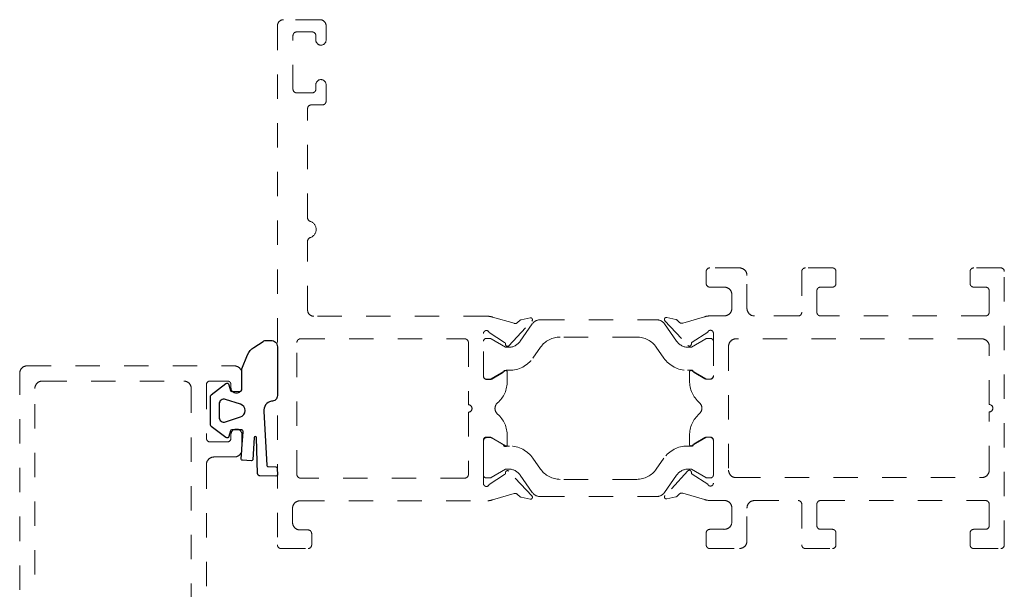
# Model space of a CAD drawing. Extents: x 68 to 492, y 24 to 47.
# Drawn here: x 291 to 295, y 32 to 34 of the extents above; entities that cross this region are included whole.
import ezdxf

# ---------------------------------------------------------------- set-up
doc = ezdxf.new("R2010")
doc.units = 0
doc.header["$LTSCALE"] = 0.3
doc.header["$MEASUREMENT"] = 0
doc.linetypes.add('HIDDEN2', pattern=[0.1875, 0.125, -0.0625])
doc.layers.add('Dimensions_Notes', color=7, linetype='CONTINUOUS', lineweight=13)
doc.layers.add('GASKET', color=2, linetype='CONTINUOUS')

msp = doc.modelspace()

# ---------------------------------------------------------------- linework, layer by layer
at = {"layer": 'Dimensions_Notes', "linetype": 'HIDDEN2'}
for points in [[(292.0425, 33.8469, 0.414214), (292.0175, 33.8219), (292.0175, 31.6903, 0.414214), (292.0325, 31.6753), (292.1432, 31.6753, 0.414214), (292.1582, 31.6903), (292.1582, 31.7368, 0.414214), (292.1432, 31.7518), (292.1105, 31.7518, -0.414214), (292.0795, 31.7828), (292.0795, 31.8405, -0.414214), (292.1105, 31.8715), (292.8821, 31.8715, 0.063061), (292.9015, 31.8752), (292.9899, 31.9008, -0.267949), (293.0045, 31.8977), (293.0153, 31.8879, 0.131652), (293.019, 31.886), (293.056, 31.878, 0.73156), (293.0635, 31.8913), (292.9689, 31.9927, 0.706764), (292.9551, 31.9867, -0.273476), (292.9514, 31.9794), (292.8877, 31.9383, -0.843039), (292.8644, 31.9423), (292.8644, 32.1165, -0.414214), (292.8794, 32.1315), (292.8914, 32.1315, -0.131652), (292.8989, 32.1295), (292.9432, 32.1039, -0.182218), (292.9468, 32.0995, 0.848873), (292.9624, 32.1021), (292.9624, 32.1384, 0.21584), (292.9222, 32.2272, -0.452774), (292.9222, 32.2738, 0.21584), (292.9624, 32.3625), (292.9624, 32.3989, 0.848873), (292.9468, 32.4015, -0.182218), (292.9432, 32.3971), (292.8989, 32.3715, -0.131652), (292.8914, 32.3695), (292.8794, 32.3695, -0.414214), (292.8644, 32.3845), (292.8644, 32.5586, -0.843039), (292.8877, 32.5626), (292.9514, 32.5215, -0.273476), (292.9551, 32.5143, 0.706764), (292.9689, 32.5082), (293.0635, 32.6097, 0.73156), (293.056, 32.623), (293.019, 32.615, 0.131652), (293.0153, 32.6131), (293.0045, 32.6033, -0.267949), (292.9899, 32.6002), (292.9015, 32.6258, 0.063062), (292.8821, 32.6295), (292.1665, 32.6295, -0.414214), (292.1415, 32.6545), (292.1415, 32.9378, -0.327538), (292.152, 32.9521, 0.733799), (292.152, 33.0189, -0.327538), (292.1415, 33.0332), (292.1415, 33.4821, -0.414214), (292.1565, 33.4971), (292.2024, 33.4971, 0.414214), (292.2174, 33.5121), (292.2174, 33.5801, 1), (292.1754, 33.5801), (292.1754, 33.5617, -0.414214), (292.1604, 33.5467), (292.0964, 33.5467, -0.414214), (292.0814, 33.5617), (292.0814, 33.7817, -0.414214), (292.0964, 33.7967), (292.1604, 33.7967, -0.414214), (292.1754, 33.7817), (292.1754, 33.7633, 1), (292.2174, 33.7633), (292.2174, 33.8219, 0.414214), (292.1924, 33.8469)], [(294.2347, 32.7338, -0.414214), (294.2497, 32.7488), (294.2984, 32.7488, 0.414214), (294.3134, 32.7638), (294.3134, 32.8128, 0.414214), (294.2984, 32.8278), (294.1877, 32.8278, 0.414214), (294.1727, 32.8128), (294.1727, 32.6454, -0.414214), (294.1577, 32.6304), (293.9785, 32.6304, -0.414214), (293.9475, 32.6614), (293.9475, 32.7968, 0.414214), (293.9165, 32.8278), (293.7949, 32.8278, 0.414214), (293.7799, 32.8128), (293.7799, 32.7638, 0.414214), (293.7949, 32.7488), (293.8545, 32.7488, -0.414214), (293.8855, 32.7178), (293.8855, 32.6618, -0.414214), (293.8545, 32.6308), (293.7966, 32.6308, 0.078702), (293.7723, 32.6269), (293.6839, 32.6013, -0.267949), (293.6693, 32.6044), (293.6585, 32.6142, 0.131652), (293.6548, 32.6161), (293.6179, 32.6241, 0.73156), (293.6103, 32.6108), (293.7049, 32.5094, 0.706764), (293.7188, 32.5154, -0.273476), (293.7224, 32.5227), (293.7861, 32.5638, -0.843039), (293.8094, 32.5598), (293.8094, 32.3858, -0.414214), (293.7944, 32.3708), (293.7824, 32.3708, -0.131652), (293.7749, 32.3728), (293.7306, 32.3984, -0.182218), (293.727, 32.4027, 0.848873), (293.7114, 32.4002), (293.7114, 32.3638, 0.21584), (293.7516, 32.2751, -0.452774), (293.7516, 32.2285, 0.21584), (293.7114, 32.1397), (293.7114, 32.1033, 0.848873), (293.727, 32.1008, -0.182218), (293.7306, 32.1051), (293.7749, 32.1307, -0.131652), (293.7824, 32.1328), (293.7944, 32.1328, -0.414214), (293.8094, 32.1178), (293.8094, 31.9438, -0.843039), (293.7861, 31.9398), (293.7224, 31.9809, -0.273476), (293.7188, 31.9881, 0.706764), (293.7049, 31.9942), (293.6103, 31.8927, 0.73156), (293.6179, 31.8794), (293.6548, 31.8874, 0.131652), (293.6585, 31.8893), (293.6693, 31.8991, -0.267949), (293.6839, 31.9022), (293.7723, 31.8766, 0.078702), (293.7966, 31.8728), (293.8545, 31.8728, -0.414214), (293.8855, 31.8418), (293.8855, 31.7852, -0.43059), (293.8528, 31.7543), (293.7949, 31.7543, 0.414214), (293.7799, 31.7393), (293.7799, 31.6903, 0.414214), (293.7949, 31.6753), (293.9165, 31.6753, 0.414214), (293.9475, 31.7063), (293.9475, 31.8414, -0.414214), (293.9785, 31.8724), (294.1577, 31.8724, -0.414214), (294.1727, 31.8574), (294.1727, 31.6903, 0.414214), (294.1877, 31.6753), (294.2984, 31.6753, 0.414214), (294.3134, 31.6903), (294.3134, 31.7393, 0.414214), (294.2984, 31.7543), (294.2497, 31.7543, -0.414214), (294.2347, 31.7693), (294.2347, 31.8574, -0.414214), (294.2497, 31.8724), (294.9282, 31.8724, -0.414214), (294.9432, 31.8574), (294.9432, 31.7693, -0.414214), (294.9282, 31.7543), (294.8796, 31.7543, 0.414214), (294.8646, 31.7393), (294.8646, 31.6903, 0.414214), (294.8796, 31.6753), (294.9903, 31.6753, 0.414214), (295.0053, 31.6903), (295.0053, 32.8126), (295.0053, 32.8128, 0.414203), (294.9903, 32.8278), (294.8796, 32.8278, 0.414214), (294.8646, 32.8128), (294.8646, 32.7638, 0.414214), (294.8796, 32.7488), (294.9282, 32.7488, -0.414214), (294.9432, 32.7338), (294.9432, 32.6456, -0.414214), (294.9282, 32.6306), (294.2497, 32.6306, -0.414214), (294.2347, 32.6456)], [(293.6584, 32.5268, 0.244698), (293.7068, 32.5017), (293.7151, 32.5017, 0.131653), (293.719, 32.5027), (293.7784, 32.537, -0.131641), (293.7824, 32.5381), (293.7976, 32.5381, -0.414214), (293.8094, 32.5263), (293.8094, 32.3826, -0.414214), (293.7976, 32.3708), (293.7824, 32.3708, -0.131634), (293.7784, 32.3718), (293.719, 32.4061, 0.131652), (293.7151, 32.4072), (293.7028, 32.4072, -0.244698), (293.606, 32.4575), (293.5749, 32.502, 0.244698), (293.4943, 32.544), (293.1795, 32.544, 0.244698), (293.0989, 32.502), (293.0678, 32.4575, -0.244698), (292.971, 32.4072), (292.9587, 32.4072, 0.131652), (292.9548, 32.4061), (292.8954, 32.3718, -0.131641), (292.8914, 32.3708), (292.8762, 32.3708, -0.414214), (292.8644, 32.3826), (292.8644, 32.5263, -0.414214), (292.8762, 32.5381), (292.8914, 32.5381, -0.131644), (292.8954, 32.537), (292.9548, 32.5027, 0.131653), (292.9587, 32.5017), (292.967, 32.5017, 0.244698), (293.0154, 32.5268), (293.0652, 32.5981, -0.244699), (293.0975, 32.6148), (293.5763, 32.6148, -0.244699), (293.6086, 32.5981)], [(292.7874, 32.5365, -0.414214), (292.8024, 32.5215), (292.8024, 32.2655, -1), (292.8024, 32.2355), (292.8024, 31.9795, -0.414214), (292.7874, 31.9645), (292.1125, 31.9645, -0.414214), (292.0975, 31.9795), (292.0975, 32.5215, -0.414214), (292.1125, 32.5365)], [(294.9434, 32.5055, 0.414214), (294.9124, 32.5365), (293.9028, 32.5365, 0.414214), (293.8718, 32.5055), (293.8718, 31.9975, 0.414214), (293.9028, 31.9665), (294.9124, 31.9665, 0.414214), (294.9434, 31.9975), (294.9434, 32.2365, 1), (294.9434, 32.2665)], [(291.6635, 31.2899, -0.414214), (291.6322, 31.2586), (291.582, 31.2586, 0.414214), (291.5507, 31.2273), (291.5507, 30.7683, -0.414214), (291.5197, 30.7373), (291.0513, 30.7373, -0.414214), (291.02, 30.7686), (291.02, 32.332, -0.414214), (291.0513, 32.3633), (291.6322, 32.3633, -0.414214), (291.6635, 32.332)], [(293.6584, 31.9767, -0.244698), (293.7068, 32.0018), (293.7151, 32.0018, -0.131653), (293.719, 32.0008), (293.7784, 31.9665, 0.131641), (293.7824, 31.9654), (293.7976, 31.9654, 0.414214), (293.8094, 31.9772), (293.8094, 32.1209, 0.414214), (293.7976, 32.1328), (293.7824, 32.1328, 0.131634), (293.7784, 32.1317), (293.719, 32.0974, -0.131652), (293.7151, 32.0963), (293.7028, 32.0963, 0.244698), (293.606, 32.046), (293.5749, 32.0015, -0.244698), (293.4943, 31.9595), (293.1795, 31.9595, -0.244698), (293.0989, 32.0015), (293.0678, 32.046, 0.244698), (292.971, 32.0963), (292.9587, 32.0963, -0.131652), (292.9548, 32.0974), (292.8954, 32.1317, 0.131641), (292.8914, 32.1328), (292.8762, 32.1328, 0.414214), (292.8644, 32.1209), (292.8644, 31.9772, 0.414214), (292.8762, 31.9654), (292.8914, 31.9654, 0.131644), (292.8954, 31.9665), (292.9548, 32.0008, -0.131653), (292.9587, 32.0018), (292.967, 32.0018, -0.244698), (293.0154, 31.9767), (293.0652, 31.9054, 0.244699), (293.0975, 31.8887), (293.5763, 31.8887, 0.244699), (293.6086, 31.9054)]]:
    msp.add_lwpolyline(points, format="xyb", close=True, dxfattribs=at)
msp.add_lwpolyline([(290.958, 30.7063), (290.958, 32.3953, -0.414214), (290.988, 32.4253), (291.8405, 32.4253, -0.414214), (291.8715, 32.3943), (291.8715, 32.3361, -1), (291.8265, 32.3361), (291.8265, 32.3483, 0.414214), (291.8115, 32.3633), (291.7405, 32.3633, 0.414214), (291.7255, 32.3483), (291.7255, 32.1283, 0.414214), (291.7405, 32.1133), (291.8115, 32.1133, 0.414214), (291.8265, 32.1283), (291.8265, 32.1436, -1), (291.8715, 32.1436), (291.8715, 32.0823, -0.414214), (291.8405, 32.0513), (291.7565, 32.0513, 0.414214), (291.7255, 32.0203), (291.7255, 31.2896, 0.414214)], format="xyb", dxfattribs=at)
at = {"layer": 'GASKET'}
for points in [[(291.9582, 32.5261, -0.14401), (291.9725, 32.5303), (291.9911, 32.5303, -0.414214), (292.0175, 32.5039), (292.0175, 32.3032, -0.437186), (291.9926, 32.2803, 0.386596), (291.9613, 32.2376), (291.9732, 32.0184, 0.423003), (291.9788, 32.0121), (292.0112, 32.0106, -0.414214), (292.0168, 32.0044), (292.0172, 31.9785, -0.39183), (292.0115, 31.9729), (291.9455, 31.9733, -0.423003), (291.9361, 31.9839), (291.9319, 32.1301, 0.928498), (291.922, 32.1307), (291.9161, 32.0403, -0.375744), (291.91, 32.0355), (291.8736, 32.0379, -0.417448), (291.8681, 32.0442), (291.8707, 32.0788, 0.044056), (291.8712, 32.0843), (291.8712, 32.0852), (291.8764, 32.1541, 0.454447), (291.8686, 32.163), (291.8299, 32.163, 0.344151), (291.8241, 32.1585), (291.8183, 32.1352, -0.537773), (291.8059, 32.1308), (291.7449, 32.177, -0.234931), (291.7426, 32.1817), (291.7426, 32.3018, -0.234931), (291.7449, 32.3065), (291.8059, 32.3527, -0.537773), (291.8183, 32.3483), (291.8241, 32.325, 0.344151), (291.8299, 32.3205), (291.8535, 32.3205, 0.004747), (291.8538, 32.3205), (291.8615, 32.3205, 0.470481), (291.8712, 32.3322), (291.8712, 32.4122, 0.026542), (291.8711, 32.4138), (291.8947, 32.4712, -0.153145), (291.92, 32.5016)], [(291.8653, 32.268), (291.8038, 32.288, 0.50995), (291.778, 32.2693), (291.778, 32.2142, 0.50995), (291.8038, 32.1955), (291.8653, 32.2156, 0.725514)]]:
    msp.add_lwpolyline(points, format="xyb", close=True, dxfattribs=at)

doc.saveas('drawing.dxf')
